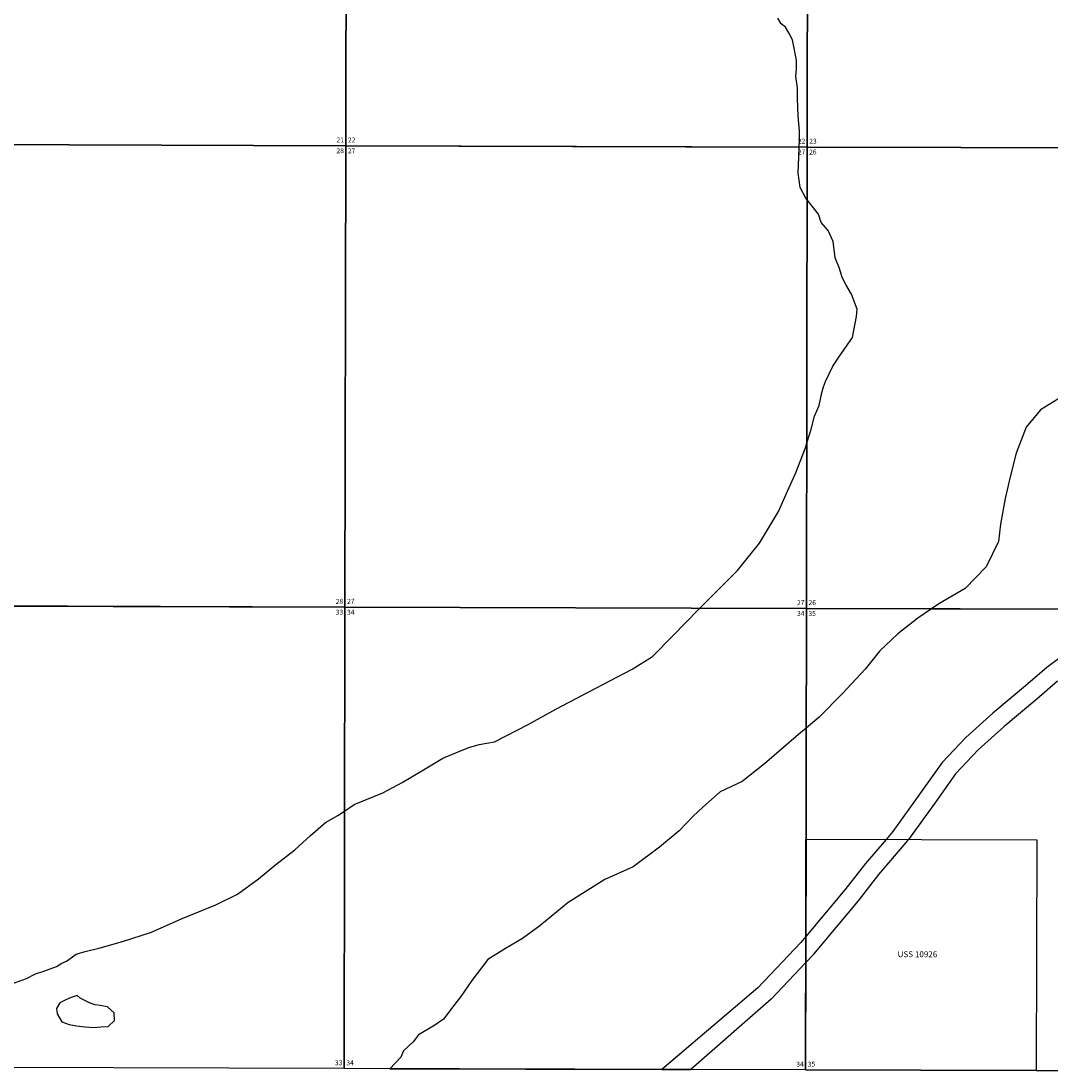
# Model space of a CAD drawing. Units: feet. Extents: x 1590427 to 1653411, y 3188387 to 3251852.
# Drawn here: x 1602384 to 1614168, y 3188412 to 3200426 of the extents above; entities that cross this region are included whole.
import ezdxf

# ---------------------------------------------------------------- set-up
doc = ezdxf.new("R2010")
doc.units = ezdxf.units.FT
doc.header["$MEASUREMENT"] = 0
for name, color, linetype in [('MSBROW', 30, 'Continuous'), ('ROWESMT', 7, 'Continuous'), ('SECTION', 190, 'Continuous'), ('SECTNMBR', 7, 'Continuous'), ('SUBDN', 7, 'Continuous'), ('SUBNAME', 7, 'Continuous')]:
    doc.layers.add(name, color=color, linetype=linetype)
doc.styles.add('SMLTEXT', font='txt')

msp = doc.modelspace()

# ---------------------------------------------------------------- linework, layer by layer
at = {"layer": 'MSBROW', "color": 30, "linetype": 'Continuous', "lineweight": 25}
for points in [[(1614388, 3193227), (1614119, 3193030), (1613877, 3192818), (1613503, 3192507), (1613195, 3192229), (1612921, 3191942), (1612676, 3191593), (1612358, 3191154), (1612281, 3191062)], [(1614244, 3192874), (1614007, 3192666), (1613634, 3192355), (1613335, 3192085), (1613076, 3191814), (1612839, 3191477), (1612539, 3191062)], [(1611363, 3189951), (1611305, 3189882), (1610812, 3189363), (1609714, 3188429)], [(1611362, 3189652), (1610966, 3189235), (1610049, 3188428)]]:
    msp.add_lwpolyline(points, dxfattribs=at)
at = {"layer": 'ROWESMT', "color": 7, "lineweight": 25}
for p, q in [((1612281, 3191062), (1612045, 3190786)), ((1612200, 3190659), (1612516, 3191030)), ((1612516, 3191030), (1612539, 3191062)), ((1612045, 3190786), (1611809, 3190485)), ((1611965, 3190359), (1612200, 3190659)), ((1611809, 3190485), (1611363, 3189951)), ((1611454, 3189749), (1611965, 3190359)), ((1611362, 3189652), (1611454, 3189749))]:
    msp.add_line(p, q, dxfattribs=at)
at = {"layer": 'SECTION', "color": 190, "linetype": 'Continuous', "lineweight": 25}
for points in [[(1606108, 3204278), (1606099, 3198999), (1600820, 3199016), (1600829, 3204296)], [(1611387, 3204263), (1611378, 3198984), (1606099, 3198999), (1606108, 3204278)], [(1616667, 3204250), (1616658, 3198971), (1611378, 3198984), (1611387, 3204263)], [(1606099, 3198999), (1606090, 3193719), (1600811, 3193737), (1600820, 3199016)], [(1611378, 3198984), (1611369, 3193704), (1606090, 3193719), (1606099, 3198999)], [(1616658, 3198971), (1616649, 3193691), (1611369, 3193704), (1611378, 3198984)], [(1606090, 3193719), (1606081, 3188440), (1600802, 3188457), (1600811, 3193737)], [(1611369, 3193704), (1611360, 3188425), (1606081, 3188440), (1606090, 3193719)], [(1616649, 3193691), (1616640, 3188412), (1611360, 3188425), (1611369, 3193704)]]:
    msp.add_lwpolyline(points, close=True, dxfattribs=at)
at = {"layer": 'SUBDN', "color": 7, "linetype": 'Continuous', "lineweight": 25}
for p, q in [((1606108, 3204278), (1606099, 3198999)), ((1611081, 3200394), (1611041, 3200458)), ((1611129, 3200354), (1611081, 3200394)), ((1611169, 3200290), (1611129, 3200354)), ((1611209, 3200209), (1611169, 3200290)), ((1611234, 3200097), (1611209, 3200209)), ((1611258, 3199976), (1611234, 3200097)), ((1611250, 3199791), (1611258, 3199880)), ((1611258, 3199880), (1611258, 3199976)), ((1611266, 3199662), (1611250, 3199791)), ((1611266, 3199534), (1611266, 3199662)), ((1611274, 3199341), (1611266, 3199534)), ((1611290, 3199164), (1611274, 3199341)), ((1611290, 3199060), (1611290, 3199164)), ((1611287, 3198984), (1611290, 3199060)), ((1600820, 3199016), (1606099, 3198999)), ((1606099, 3198999), (1606090, 3193719)), ((1606099, 3198999), (1611287, 3198984)), ((1611282, 3198867), (1611287, 3198984)), ((1611274, 3198690), (1611282, 3198867)), ((1611298, 3198521), (1611274, 3198690)), ((1611362, 3198400), (1611298, 3198521)), ((1611377, 3198381), (1611362, 3198400)), ((1611377, 3198381), (1611372, 3195587)), ((1611507, 3198215), (1611377, 3198381)), ((1611539, 3198119), (1611507, 3198215)), ((1611619, 3198030), (1611539, 3198119)), ((1611676, 3197902), (1611619, 3198030)), ((1611700, 3197717), (1611676, 3197902)), ((1611748, 3197596), (1611700, 3197717)), ((1611780, 3197492), (1611748, 3197596)), ((1611820, 3197411), (1611780, 3197492)), ((1611885, 3197299), (1611820, 3197411)), ((1611949, 3197130), (1611885, 3197299)), ((1611941, 3197047), (1611949, 3197130)), ((1611896, 3196803), (1611941, 3197047)), ((1611739, 3196580), (1611896, 3196803)), ((1611588, 3196303), (1611673, 3196478)), ((1611564, 3196242), (1611588, 3196303)), ((1611516, 3196025), (1611546, 3196170)), ((1611546, 3196170), (1611564, 3196242)), ((1614247, 3196098), (1614048, 3195977)), ((1611462, 3195905), (1611516, 3196025)), ((1614048, 3195977), (1613885, 3195778)), ((1611419, 3195742), (1611462, 3195905)), ((1611372, 3195587), (1611419, 3195742)), ((1613885, 3195778), (1613771, 3195483)), ((1611359, 3195543), (1611372, 3195587)), ((1611244, 3195247), (1611359, 3195543)), ((1613771, 3195483), (1613699, 3195211)), ((1611154, 3195048), (1611244, 3195247)), ((1613699, 3195211), (1613644, 3194964)), ((1611051, 3194813), (1611154, 3195048)), ((1613644, 3194964), (1613590, 3194669)), ((1610834, 3194451), (1611051, 3194813)), ((1613590, 3194669), (1613566, 3194470)), ((1610581, 3194138), (1610834, 3194451)), ((1613566, 3194470), (1613427, 3194180)), ((1613427, 3194180), (1613186, 3193933)), ((1613186, 3193933), (1612884, 3193758)), ((1612884, 3193758), (1612799, 3193701)), ((1600811, 3193737), (1606090, 3193719)), ((1606090, 3193719), (1606086, 3191385)), ((1606090, 3193719), (1610151, 3193708)), ((1609845, 3193396), (1610135, 3193692)), ((1610135, 3193692), (1610151, 3193708)), ((1612799, 3193701), (1612643, 3193595)), ((1612799, 3193701), (1616649, 3193691)), ((1612643, 3193595), (1612414, 3193414)), ((1609610, 3193155), (1609845, 3193396)), ((1612414, 3193414), (1612209, 3193221)), ((1609375, 3193010), (1609610, 3193155)), ((1612209, 3193221), (1612040, 3193010)), ((1608881, 3192751), (1609375, 3193010)), ((1612040, 3193010), (1611781, 3192733)), ((1608501, 3192552), (1608881, 3192751)), ((1611781, 3192733), (1611516, 3192462)), ((1608187, 3192377), (1608501, 3192552)), ((1611516, 3192462), (1611367, 3192336)), ((1607801, 3192178), (1608187, 3192377)), ((1611367, 3192336), (1611281, 3192263)), ((1611367, 3192336), (1611365, 3191065)), ((1611281, 3192263), (1610889, 3191925)), ((1607385, 3192063), (1607506, 3192112)), ((1607506, 3192112), (1607626, 3192148)), ((1607626, 3192148), (1607801, 3192178)), ((1606987, 3191858), (1607210, 3191991)), ((1607210, 3191991), (1607385, 3192063)), ((1606746, 3191714), (1606987, 3191858)), ((1610889, 3191925), (1610635, 3191726)), ((1606523, 3191593), (1606746, 3191714)), ((1610635, 3191726), (1610382, 3191605)), ((1606197, 3191460), (1606523, 3191593)), ((1610382, 3191605), (1610183, 3191430)), ((1606010, 3191334), (1606086, 3191385)), ((1606086, 3191385), (1606197, 3191460)), ((1610183, 3191430), (1610075, 3191328)), ((1605697, 3191105), (1605866, 3191255)), ((1605866, 3191255), (1606010, 3191334)), ((1610075, 3191328), (1609912, 3191159)), ((1609912, 3191159), (1609689, 3190972)), ((1605516, 3190942), (1605697, 3191105)), ((1611365, 3191065), (1611360, 3188425)), ((1611365, 3191065), (1614007, 3191058)), ((1614007, 3191058), (1614000, 3188418)), ((1605299, 3190773), (1605516, 3190942)), ((1609689, 3190972), (1609387, 3190749)), ((1605100, 3190610), (1605299, 3190773)), ((1609387, 3190749), (1609062, 3190604)), ((1604859, 3190435), (1605100, 3190610)), ((1609062, 3190604), (1608645, 3190339)), ((1604612, 3190315), (1604859, 3190435)), ((1604226, 3190158), (1604612, 3190315)), ((1608645, 3190339), (1608320, 3190074)), ((1603876, 3190001), (1604226, 3190158)), ((1608320, 3190074), (1608121, 3189929)), ((1603544, 3189893), (1603876, 3190001)), ((1608121, 3189929), (1607928, 3189814)), ((1603116, 3189778), (1603291, 3189820)), ((1603291, 3189820), (1603544, 3189893)), ((1607928, 3189814), (1607723, 3189688)), ((1602851, 3189645), (1602905, 3189669)), ((1602905, 3189669), (1603014, 3189748)), ((1603014, 3189748), (1603116, 3189778)), ((1607723, 3189688), (1607542, 3189446)), ((1602549, 3189525), (1602646, 3189555)), ((1602646, 3189555), (1602791, 3189609)), ((1602791, 3189609), (1602851, 3189645)), ((1602278, 3189410), (1602447, 3189470)), ((1602447, 3189470), (1602549, 3189525)), ((1607542, 3189446), (1607415, 3189266)), ((1602827, 3189193), (1602791, 3189127)), ((1602887, 3189223), (1602827, 3189193)), ((1602959, 3189253), (1602887, 3189223)), ((1603026, 3189277), (1602959, 3189253)), ((1603062, 3189247), (1603026, 3189277)), ((1603176, 3189187), (1603062, 3189247)), ((1603231, 3189169), (1603176, 3189187)), ((1607415, 3189266), (1607337, 3189163)), ((1602791, 3189127), (1602797, 3189066)), ((1602797, 3189066), (1602851, 3188976)), ((1603291, 3189163), (1603231, 3189169)), ((1603375, 3189145), (1603291, 3189163)), ((1603448, 3189079), (1603375, 3189145)), ((1603454, 3188988), (1603448, 3189079)), ((1607337, 3189163), (1607216, 3189006)), ((1602851, 3188976), (1602935, 3188946)), ((1602935, 3188946), (1603020, 3188928)), ((1603381, 3188922), (1603454, 3188988)), ((1607216, 3189006), (1607108, 3188928)), ((1603020, 3188928), (1603116, 3188916)), ((1603116, 3188916), (1603213, 3188910)), ((1606933, 3188825), (1606871, 3188746)), ((1607108, 3188928), (1606933, 3188825)), ((1606871, 3188746), (1606758, 3188643)), ((1606758, 3188643), (1606730, 3188571)), ((1606730, 3188571), (1606602, 3188438)), ((1606602, 3188438), (1609714, 3188429)), ((1609714, 3188429), (1610049, 3188428)), ((1611360, 3188425), (1610049, 3188428)), ((1611360, 3188425), (1614000, 3188418)), ((1614000, 3188418), (1616640, 3188412))]:
    msp.add_line(p, q, dxfattribs=at)
for points in [[(1611673, 3196478, 0), (1611717, 3196546, 0), (1611739, 3196580, 0)], [(1610151, 3193708, 0), (1610364, 3193921, 0), (1610581, 3194138, 0)], [(1603213, 3188910, 0), (1603297, 3188916, 0), (1603381, 3188922, 0)]]:
    msp.add_polyline3d(points, dxfattribs=at)

# ---------------------------------------------------------------- texts
at = {"layer": 'SECTNMBR', "style": 'SMLTEXT'}
for s, rotation, p in [('21', 0.9586, (1605993, 3199036)), ('22', 0.9777, (1606124, 3199036)), ('22', 0.9586, (1611272, 3199022)), ('23', 0.9586, (1611402, 3199022)), ('28', 0.9586, (1605993, 3198913)), ('27', 0.9589, (1606123, 3198912)), ('27', 0.9586, (1611272, 3198898)), ('26', 0.9586, (1611401, 3198898)), ('28', 0.9589, (1605985, 3193757)), ('27', 0.9586, (1606115, 3193757)), ('27', 0.9586, (1611263, 3193742)), ('26', 0.9589, (1611394, 3193742)), ('33', 0.9586, (1605985, 3193633)), ('34', 0.9589, (1606114, 3193633)), ('34', 0.9586, (1611263, 3193619)), ('35', 0.9586, (1611393, 3193618)), ('33', 0.9586, (1605976, 3188477)), ('34', 0.9589, (1606106, 3188477)), ('34', 0.9586, (1611254, 3188461)), ('35', 0.9589, (1611385, 3188461))]:
    msp.add_text(s, height=56.5, rotation=rotation, dxfattribs=at).set_placement(p)
at = {"layer": 'SUBNAME', "style": 'SMLTEXT'}
msp.add_text('USS 10926', height=67.8, dxfattribs=at).set_placement((1612413, 3189714))

doc.saveas('drawing.dxf')
